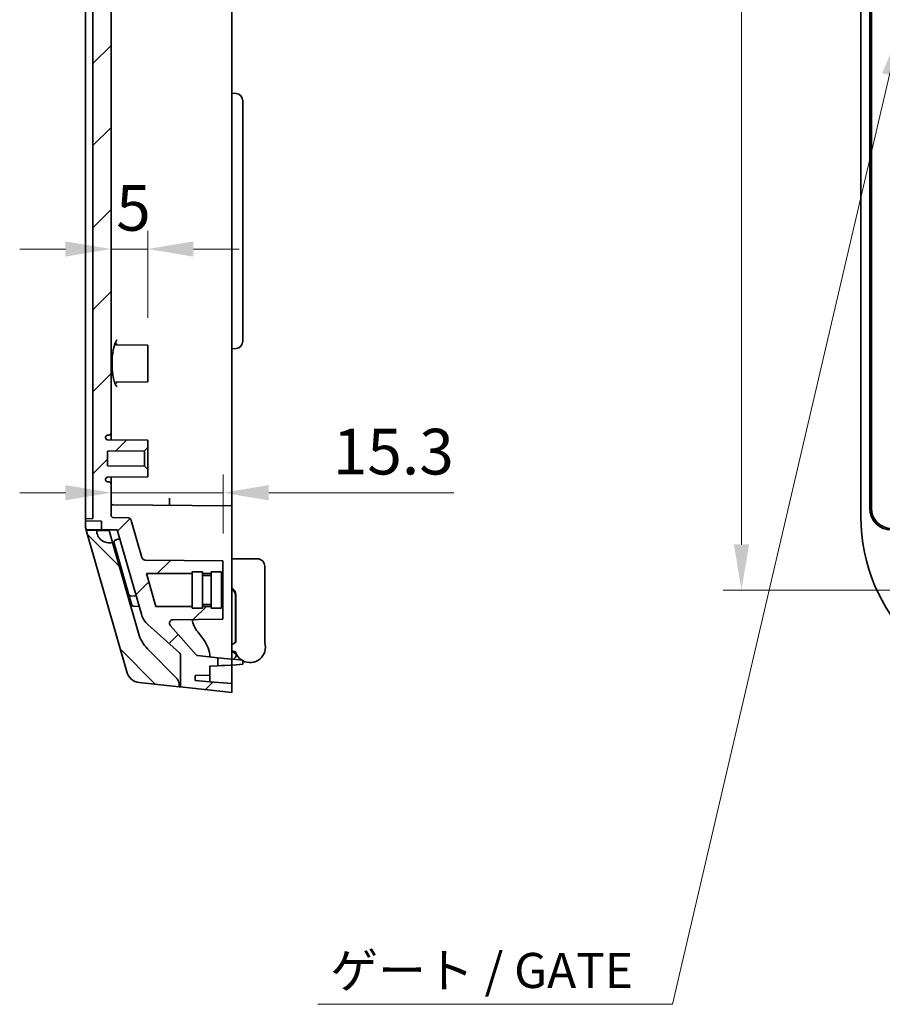
# Model space of a CAD drawing. Units: millimetres. Extents: x 29 to 3774, y 16 to 719.
# Drawn here: x 2356 to 2474, y 338 to 472 of the extents above; entities that cross this region are included whole.
import ezdxf

# ---------------------------------------------------------------- set-up
doc = ezdxf.new("R2010")
doc.units = ezdxf.units.MM
doc.header["$LTSCALE"] = 2
doc.layers.get('Defpoints').update_dxf_attribs({"lineweight": 25})
for name, color, linetype, lineweight in [('Dimension (ISO)', 7, 'Continuous', 18), ('Dimension (ISO) @ 1', 7, 'Continuous', 18), ('Hatch (ISO)', 1, 'Continuous', 18), ('Symbol (ISO) @ 1', 7, 'Continuous', 18), ('Visible (ISO)', 7, 'Continuous', 35), ('Visible Narrow (ISO)', 7, 'Continuous', 25)]:
    doc.layers.add(name, color=color, linetype=linetype, lineweight=lineweight)
doc.styles.add('Note Text (TK)', font='txt')
doc.dimstyles.new('Default - Method 1b (TK)', dxfattribs={"dimscale": 2, "dimtxt": 2.5, "dimasz": 2.5, "dimexe": 1, "dimexo": 1.5, "dimgap": 1, "dimtad": 1, "dimtoh": 1, "dimrnd": 1e-08, "dimdsep": 46, "dimtxsty": 'Note Text (TK)', "dimcen": 0.09, "dimdle": 5, "dimclrd": 100, "dimclre": 100, "dimclrt": 7, "dimadec": 1, "dimazin": 1, "dimtfac": 1, "dimtmove": 0, "dimatfit": 3, "dimfxl": 1, "dimtolj": 1, "dimlwd": -1, "dimlwe": -1, "dimarcsym": 0})
doc.dimstyles.new('Default - Method 1b (TK)$7', dxfattribs={"dimscale": 2, "dimtxt": 2.5, "dimasz": 2.5, "dimexe": 1, "dimexo": 1.5, "dimgap": 1, "dimtad": 1, "dimtoh": 1, "dimrnd": 1e-08, "dimdsep": 46, "dimtxsty": 'Note Text (TK)', "dimcen": 0.09, "dimdle": 5, "dimclrd": 100, "dimclre": 100, "dimclrt": 7, "dimadec": 1, "dimazin": 1, "dimtfac": 1, "dimtmove": 0, "dimatfit": 3, "dimfxl": 1, "dimtolj": 1, "dimlwd": -1, "dimlwe": -1, "dimarcsym": 0})

# ---------------------------------------------------------------- blocks, each defined once
blk = doc.blocks.new('*D66')
at = {"layer": 'Defpoints', "color": 0}
for p in [(2368.59, 408.83), (2368.59, 407.65), (2383.89, 398.33)]:
    blk.add_point(p, dxfattribs=at)
at = {"layer": 'Dimension (ISO)', "color": 100}
for p, q in [((2383.89, 402.08), (2383.89, 410.15)), ((2362.34, 407.65), (2356.09, 407.65)), ((2368.59, 407.65), (2383.89, 407.65)), ((2390.14, 407.65), (2415.45, 407.65))]:
    blk.add_line(p, q, dxfattribs=at)
for points in [[(2362.34, 408.69), (2362.34, 406.61), (2368.59, 407.65)], [(2390.14, 408.69), (2390.14, 406.61), (2383.89, 407.65)]]:
    blk.add_solid(points, dxfattribs=at)
at = {"layer": 'Dimension (ISO)', "color": 7, "insert": (2398.89, 413.27), "char_height": 6.25, "attachment_point": 4, "style": 'Note Text (TK)'}
blk.add_mtext('\\A1;15.3', dxfattribs=at)
blk = doc.blocks.new('*D67')
at = {"layer": 'Defpoints', "color": 0}
for p in [(2368.59, 440.99), (2368.59, 440.99), (2373.59, 427.83)]:
    blk.add_point(p, dxfattribs=at)
at = {"layer": 'Dimension (ISO)', "color": 100}
for p, q in [((2373.59, 431.58), (2373.59, 443.49)), ((2362.34, 440.99), (2356.09, 440.99)), ((2373.59, 440.99), (2368.59, 440.99)), ((2379.84, 440.99), (2386.09, 440.99))]:
    blk.add_line(p, q, dxfattribs=at)
for points in [[(2362.34, 442.04), (2362.34, 439.95), (2368.59, 440.99)], [(2379.84, 442.04), (2379.84, 439.95), (2373.59, 440.99)]]:
    blk.add_solid(points, dxfattribs=at)
at = {"layer": 'Dimension (ISO)', "color": 7, "insert": (2369.28, 446.62), "char_height": 6.25, "attachment_point": 4, "style": 'Note Text (TK)'}
blk.add_mtext('\\A1;5', dxfattribs=at)
blk = doc.blocks.new('*D76')
at = {"layer": 'Defpoints', "color": 0}
for p in [(2479.64, 566.33), (2454.79, 394.33), (2479.64, 394.33)]:
    blk.add_point(p, dxfattribs=at)
at = {"layer": 'Dimension (ISO)', "color": 100}
for p, q in [((2475.89, 566.33), (2452.29, 566.33)), ((2454.79, 560.08), (2454.79, 400.58)), ((2475.89, 394.33), (2452.29, 394.33))]:
    blk.add_line(p, q, dxfattribs=at)
for points in [[(2453.75, 560.08), (2455.83, 560.08), (2454.79, 566.33)], [(2453.75, 400.58), (2455.83, 400.58), (2454.79, 394.33)]]:
    blk.add_solid(points, dxfattribs=at)
at = {"layer": 'Dimension (ISO)', "color": 7, "insert": (2449.16, 474.23), "char_height": 6.25, "attachment_point": 4, "rotation": 90, "style": 'Note Text (TK)'}
blk.add_mtext('\\A1;172', dxfattribs=at)

msp = doc.modelspace()

# ---------------------------------------------------------------- hatches: boundary and pattern name
at = {"layer": 'Hatch (ISO)'}
h = msp.add_hatch(dxfattribs=at)
h.set_pattern_fill('ANSI31', color=256, scale=63.5, style=0)
h.set_pattern_definition([(45, (1772.25, -4), (-5.61266, 5.61266), [])])
edge = h.paths.add_edge_path()
edge.add_line((2373.1326, 549.3776), (2373.5886, 549.8336))
edge.add_line((2373.5886, 549.8336), (2373.5886, 550.8336))
edge.add_line((2373.5886, 550.8336), (2368.1359, 550.8812))
edge.add_ellipse((2368.1386, 551.1812), major_axis=(-0.0026, -0.3), ratio=1, start_angle=270.5, end_angle=360, ccw=False)
edge.add_line((2367.8386, 551.1812), (2367.8386, 551.2336))
edge.add_ellipse((2368.1386, 551.2336), major_axis=(-0.3, 0), ratio=1, start_angle=270, end_angle=360, ccw=False)
edge.add_line((2368.1386, 551.5336), (2368.2886, 551.5336))
edge.add_ellipse((2368.2886, 551.8336), major_axis=(0, -0.3), ratio=1, start_angle=0, end_angle=90)
edge.add_line((2368.5886, 551.8336), (2368.5886, 556.1229))
edge.add_ellipse((2368.8886, 556.1229), major_axis=(-0.3, 0), ratio=1, start_angle=270.5, end_angle=360, ccw=False)
edge.add_line((2368.8859, 556.4229), (2370.8697, 556.4402))
edge.add_ellipse((2370.8654, 556.9402), major_axis=(0.0044, -0.5), ratio=1, start_angle=0, end_angle=73.554604)
edge.add_line((2371.3461, 556.8028), (2372.7963, 561.8784))
edge.add_spline(control_points=[(2372.7963, 561.8784), (2372.8079, 561.9189), (2372.8245, 561.9578), (2372.8672, 562.0304), (2372.893, 562.0639), (2372.9687, 562.1399), (2373.0232, 562.1766), (2373.1432, 562.2271), (2373.2076, 562.2404), (2373.2727, 562.241)], knot_values=[-0.06434459, -0.06434459, -0.06434459, -0.06434459, -0.05170452, -0.05170452, -0.03906445, -0.03906445, -0.01953222, -0.01953222, 0, 0, 0, 0], degree=3, periodic=0)
edge.add_line((2373.2727, 562.241), (2383.8886, 562.3336))
edge.add_line((2383.8886, 562.3336), (2383.8886, 564.0836))
edge.add_line((2383.8886, 564.0836), (2383.6886, 564.0836))
edge.add_line((2383.6886, 564.0836), (2383.6886, 563.8336))
edge.add_line((2383.6886, 563.8336), (2382.2886, 563.8336))
edge.add_line((2382.2886, 563.8336), (2382.2886, 564.0836))
edge.add_line((2382.2886, 564.0836), (2381.0886, 564.0836))
edge.add_line((2381.0886, 564.0836), (2381.0886, 563.8336))
edge.add_line((2381.0886, 563.8336), (2379.6886, 563.8336))
edge.add_line((2379.6886, 563.8336), (2379.6886, 564.0836))
edge.add_line((2379.6886, 564.0836), (2373.4264, 564.0836))
edge.add_line((2373.4264, 564.0836), (2374.7121, 568.5836))
edge.add_line((2374.7121, 568.5836), (2379.6886, 568.5836))
edge.add_line((2379.6886, 568.5836), (2379.6886, 568.8336))
edge.add_line((2379.6886, 568.8336), (2381.0886, 568.8336))
edge.add_line((2381.0886, 568.8336), (2381.0886, 568.5836))
edge.add_line((2381.0886, 568.5836), (2382.2886, 568.5836))
edge.add_line((2382.2886, 568.5836), (2382.2886, 568.8336))
edge.add_line((2382.2886, 568.8336), (2383.6886, 568.8336))
edge.add_line((2383.6886, 568.8336), (2383.6886, 568.5836))
edge.add_line((2383.6886, 568.5836), (2383.8886, 568.5836))
edge.add_line((2383.8886, 568.5836), (2383.8886, 570.3336))
edge.add_line((2383.8886, 570.3336), (2377.0756, 570.3931))
edge.add_spline(control_points=[(2377.0756, 570.3931), (2377.0148, 570.3936), (2376.9547, 570.4052), (2376.8414, 570.4495), (2376.7893, 570.4818), (2376.696, 570.5663), (2376.6567, 570.619), (2376.6007, 570.7366), (2376.5844, 570.8002), (2376.5772, 570.9302), (2376.5863, 570.9953), (2376.6289, 571.1184), (2376.6621, 571.1751), (2376.7051, 571.2239)], knot_values=[-0.11460735, -0.11460735, -0.11460735, -0.11460735, -0.09636812, -0.09636812, -0.07812889, -0.07812889, -0.05859667, -0.05859667, -0.03906445, -0.03906445, -0.01953222, -0.01953222, 0, 0, 0, 0], degree=3, periodic=0)
edge.add_line((2376.7051, 571.2239), (2380.2212, 575.2073))
edge.add_ellipse((2380.4461, 575.0087), major_axis=(-0.2249, 0.1985), ratio=1, start_angle=317.550249, end_angle=360, ccw=False)
edge.add_line((2380.4142, 575.307), (2383.1886, 575.6043))
edge.add_line((2383.1886, 575.6043), (2383.1886, 576.7074))
edge.add_line((2383.1886, 576.7074), (2382.0886, 576.7651))
edge.add_line((2382.0886, 576.7651), (2382.0886, 577.9981))
edge.add_line((2382.0886, 577.9981), (2380.0886, 578.033))
edge.add_line((2380.0886, 578.033), (2380.0886, 578.7231))
edge.add_line((2380.0886, 578.7231), (2382.0886, 578.8981))
edge.add_line((2382.0886, 578.8981), (2385.0886, 579.1079))
edge.add_line((2385.0886, 579.1079), (2385.0886, 580.3336))
edge.add_line((2385.0886, 580.3336), (2378.0886, 579.5836))
edge.add_line((2378.0886, 579.5836), (2378.0886, 575.2818))
edge.add_ellipse((2377.5886, 575.2818), major_axis=(0.5, 0), ratio=1, start_angle=311.756209, end_angle=360, ccw=False)
edge.add_line((2377.9215, 574.9088), (2373.6157, 571.0648))
edge.add_ellipse((2375.6136, 568.8269), major_axis=(-1.9979, 2.238), ratio=1, start_angle=0, end_angle=32.298396)
edge.add_line((2372.729, 569.651), (2369.4296, 558.103))
edge.add_line((2369.4296, 558.103), (2367.2886, 558.0843))
edge.add_line((2367.2886, 558.0843), (2367.2886, 556.903))
edge.add_line((2367.2886, 556.903), (2365.0886, 556.8838))
edge.add_line((2365.0886, 556.8838), (2365.0886, 556.5722))
edge.add_line((2365.0886, 556.5722), (2366.0886, 556.5635))
edge.add_line((2366.0886, 556.5635), (2366.0886, 404.1038))
edge.add_line((2366.0886, 404.1038), (2365.0886, 404.095))
edge.add_line((2365.0886, 404.095), (2365.0886, 403.7835))
edge.add_line((2365.0886, 403.7835), (2367.2886, 403.7643))
edge.add_line((2367.2886, 403.7643), (2367.2886, 402.583))
edge.add_line((2367.2886, 402.583), (2369.4296, 402.5643))
edge.add_line((2369.4296, 402.5643), (2372.729, 391.0162))
edge.add_ellipse((2375.6136, 391.8404), major_axis=(-2.8846, -0.8242), ratio=1, start_angle=0, end_angle=32.298396)
edge.add_line((2373.6157, 389.6024), (2377.9215, 385.7585))
edge.add_ellipse((2377.5886, 385.3855), major_axis=(0.333, 0.373), ratio=1, start_angle=311.756209, end_angle=360, ccw=False)
edge.add_line((2378.0886, 385.3855), (2378.0886, 381.0836))
edge.add_line((2378.0886, 381.0836), (2385.0886, 380.3336))
edge.add_line((2385.0886, 380.3336), (2385.0886, 381.5594))
edge.add_line((2385.0886, 381.5594), (2382.0886, 381.7692))
edge.add_line((2382.0886, 381.7692), (2380.0886, 381.9441))
edge.add_line((2380.0886, 381.9441), (2380.0886, 382.6342))
edge.add_line((2380.0886, 382.6342), (2382.0886, 382.6692))
edge.add_line((2382.0886, 382.6692), (2382.0886, 383.9022))
edge.add_line((2382.0886, 383.9022), (2383.1886, 383.9598))
edge.add_line((2383.1886, 383.9598), (2383.1886, 385.063))
edge.add_line((2383.1886, 385.063), (2380.4142, 385.3602))
edge.add_ellipse((2380.4461, 385.6585), major_axis=(-0.032, -0.2983), ratio=1, start_angle=317.550249, end_angle=360, ccw=False)
edge.add_line((2380.2212, 385.46), (2376.7051, 389.4433))
edge.add_spline(control_points=[(2376.7051, 389.4433), (2376.6649, 389.4889), (2376.6333, 389.5414), (2376.5906, 389.6552), (2376.5797, 389.7156), (2376.5803, 389.8415), (2376.5933, 389.9059), (2376.6433, 390.0262), (2376.6797, 390.0808), (2376.7716, 390.1731), (2376.8261, 390.2098), (2376.9462, 390.2603), (2377.0105, 390.2736), (2377.0756, 390.2742)], knot_values=[-0.11460735, -0.11460735, -0.11460735, -0.11460735, -0.09636812, -0.09636812, -0.07812889, -0.07812889, -0.05859667, -0.05859667, -0.03906445, -0.03906445, -0.01953222, -0.01953222, 0, 0, 0, 0], degree=3, periodic=0)
edge.add_line((2377.0756, 390.2742), (2383.8886, 390.3336))
edge.add_line((2383.8886, 390.3336), (2383.8886, 392.0836))
edge.add_line((2383.8886, 392.0836), (2383.6886, 392.0836))
edge.add_line((2383.6886, 392.0836), (2383.6886, 391.8336))
edge.add_line((2383.6886, 391.8336), (2382.2886, 391.8336))
edge.add_line((2382.2886, 391.8336), (2382.2886, 392.0836))
edge.add_line((2382.2886, 392.0836), (2381.0886, 392.0836))
edge.add_line((2381.0886, 392.0836), (2381.0886, 391.8336))
edge.add_line((2381.0886, 391.8336), (2379.6886, 391.8336))
edge.add_line((2379.6886, 391.8336), (2379.6886, 392.0836))
edge.add_line((2379.6886, 392.0836), (2374.7121, 392.0836))
edge.add_line((2374.7121, 392.0836), (2373.4264, 396.5836))
edge.add_line((2373.4264, 396.5836), (2379.6886, 396.5836))
edge.add_line((2379.6886, 396.5836), (2379.6886, 396.8336))
edge.add_line((2379.6886, 396.8336), (2381.0886, 396.8336))
edge.add_line((2381.0886, 396.8336), (2381.0886, 396.5836))
edge.add_line((2381.0886, 396.5836), (2382.2886, 396.5836))
edge.add_line((2382.2886, 396.5836), (2382.2886, 396.8336))
edge.add_line((2382.2886, 396.8336), (2383.6886, 396.8336))
edge.add_line((2383.6886, 396.8336), (2383.6886, 396.5836))
edge.add_line((2383.6886, 396.5836), (2383.8886, 396.5836))
edge.add_line((2383.8886, 396.5836), (2383.8886, 398.3336))
edge.add_line((2383.8886, 398.3336), (2373.2727, 398.4263))
edge.add_spline(control_points=[(2373.2727, 398.4263), (2373.2306, 398.4266), (2373.1887, 398.4323), (2373.1072, 398.4541), (2373.0681, 398.4701), (2372.9747, 398.5228), (2372.9248, 398.5655), (2372.8441, 398.6678), (2372.8142, 398.7263), (2372.7963, 398.7889)], knot_values=[-0.06434459, -0.06434459, -0.06434459, -0.06434459, -0.05170452, -0.05170452, -0.03906445, -0.03906445, -0.01953222, -0.01953222, 0, 0, 0, 0], degree=3, periodic=0)
edge.add_line((2372.7963, 398.7889), (2371.3461, 403.8645))
edge.add_ellipse((2370.8654, 403.7271), major_axis=(0.4808, 0.1374), ratio=1, start_angle=0, end_angle=73.554604)
edge.add_line((2370.8697, 404.2271), (2368.8859, 404.2444))
edge.add_ellipse((2368.8886, 404.5444), major_axis=(-0.0026, -0.3), ratio=1, start_angle=270.5, end_angle=360, ccw=False)
edge.add_line((2368.5886, 404.5444), (2368.5886, 408.8336))
edge.add_ellipse((2368.2886, 408.8336), major_axis=(0.3, 0), ratio=1, start_angle=0, end_angle=90)
edge.add_line((2368.2886, 409.1336), (2368.1386, 409.1336))
edge.add_ellipse((2368.1386, 409.4336), major_axis=(0, -0.3), ratio=1, start_angle=270, end_angle=360, ccw=False)
edge.add_line((2367.8386, 409.4336), (2367.8386, 409.4861))
edge.add_ellipse((2368.1386, 409.4861), major_axis=(-0.3, 0), ratio=1, start_angle=270.5, end_angle=360, ccw=False)
edge.add_line((2368.1359, 409.786), (2373.5886, 409.8336))
edge.add_line((2373.5886, 409.8336), (2373.5886, 410.8336))
edge.add_line((2373.5886, 410.8336), (2373.1326, 411.2896))
edge.add_line((2373.1326, 411.2896), (2368.0886, 411.3336))
edge.add_line((2368.0886, 411.3336), (2368.0886, 413.3336))
edge.add_line((2368.0886, 413.3336), (2373.1326, 413.3776))
edge.add_line((2373.1326, 413.3776), (2373.5886, 413.8336))
edge.add_line((2373.5886, 413.8336), (2373.5886, 414.8336))
edge.add_line((2373.5886, 414.8336), (2368.1359, 414.8812))
edge.add_ellipse((2368.1386, 415.1812), major_axis=(-0.0026, -0.3), ratio=1, start_angle=270.5, end_angle=360, ccw=False)
edge.add_line((2367.8386, 415.1812), (2367.8386, 415.2336))
edge.add_ellipse((2368.1386, 415.2336), major_axis=(-0.3, 0), ratio=1, start_angle=270, end_angle=360, ccw=False)
edge.add_line((2368.1386, 415.5336), (2368.2886, 415.5336))
edge.add_ellipse((2368.2886, 415.8336), major_axis=(0, -0.3), ratio=1, start_angle=0, end_angle=90)
edge.add_line((2368.5886, 415.8336), (2368.5886, 544.8336))
edge.add_ellipse((2368.2886, 544.8336), major_axis=(0.3, 0), ratio=1, start_angle=0, end_angle=90)
edge.add_line((2368.2886, 545.1336), (2368.1386, 545.1336))
edge.add_ellipse((2368.1386, 545.4336), major_axis=(0, -0.3), ratio=1, start_angle=270, end_angle=360, ccw=False)
edge.add_line((2367.8386, 545.4336), (2367.8386, 545.4861))
edge.add_ellipse((2368.1386, 545.4861), major_axis=(-0.3, 0), ratio=1, start_angle=270.5, end_angle=360, ccw=False)
edge.add_line((2368.1359, 545.786), (2373.5886, 545.8336))
edge.add_line((2373.5886, 545.8336), (2373.5886, 546.8336))
edge.add_line((2373.5886, 546.8336), (2373.1326, 547.2896))
edge.add_line((2373.1326, 547.2896), (2368.0886, 547.3336))
edge.add_line((2368.0886, 547.3336), (2368.0886, 549.3336))
edge.add_line((2368.0886, 549.3336), (2373.1326, 549.3776))
h = msp.add_hatch(dxfattribs=at)
h.set_pattern_fill('ANSI31', color=256, scale=63.5, angle=90.00021, style=0)
h.set_pattern_definition([(135.0002, (1772.25, -4), (-5.61264, -5.61268), [])])
edge = h.paths.add_edge_path()
edge.add_ellipse((2376.8886, 381.4995), major_axis=(1, 0), ratio=1, start_angle=0, end_angle=44.598568)
edge.add_line((2377.6006, 382.2017), (2373.5734, 386.2857))
edge.add_ellipse((2377.1336, 389.7964), major_axis=(-3.5602, -3.5107), ratio=1, start_angle=331.346827, end_angle=360, ccw=False)
edge.add_line((2372.326, 388.4228), (2368.7747, 400.8524))
edge.add_ellipse((2368.3077, 402.487), major_axis=(0.467, -1.6346), ratio=1, start_angle=253.554604, end_angle=360, ccw=False)
edge.add_line((2366.6077, 402.5018), (2365.1798, 402.5143))
edge.add_line((2365.1798, 402.5143), (2370.7184, 383.1292))
edge.add_ellipse((2372.6414, 383.6787), major_axis=(-1.923, -0.5494), ratio=1, start_angle=0, end_angle=67.939101)
edge.add_line((2372.4284, 381.6901), (2377.8886, 381.1051))
edge.add_line((2377.8886, 381.1051), (2377.8886, 381.4995))

# ---------------------------------------------------------------- linework, layer by layer
at = {"layer": 'Visible (ISO)'}
for p, q in [((2366.0886, 556.5635), (2366.0886, 404.1038)), ((2365.0886, 404.6038), (2365.0886, 556.0635)), ((2471.1162, 404.3336), (2471.1162, 556.3336)), ((2472.342, 405.5336), (2472.342, 555.1336)), ((2472.5517, 555.1336), (2472.5517, 405.5336)), ((2368.5886, 415.8336), (2368.5886, 544.8336)), ((2385.0886, 477.3423), (2385.0886, 462.3336)), ((2385.0886, 462.3336), (2385.0886, 427.3336)), ((2385.0886, 462.3336), (2385.6757, 462.2823)), ((2386.5886, 428.3812), (2386.5886, 461.2861)), ((2373.5886, 427.8336), (2369.258, 427.8714)), ((2373.5886, 422.8336), (2373.5886, 427.8336)), ((2385.0886, 427.3336), (2385.6757, 427.385)), ((2385.0886, 427.3336), (2385.0886, 406.8328)), ((2373.5886, 422.8336), (2369.258, 422.7958)), ((2367.8386, 415.1812), (2367.8386, 415.2336)), ((2368.1386, 415.5336), (2368.2886, 415.5336)), ((2368.5886, 414.8773), (2368.5886, 415.8336)), ((2373.5886, 414.8336), (2368.1359, 414.8812)), ((2373.1326, 413.3776), (2373.5886, 413.8336)), ((2373.5886, 413.8336), (2373.5886, 414.8336)), ((2373.5886, 413.8336), (2373.5886, 410.8336)), ((2368.0886, 413.3336), (2373.1326, 413.3776)), ((2368.0886, 411.3336), (2368.0886, 413.3336)), ((2373.1326, 411.2896), (2373.1326, 413.3776)), ((2373.1326, 411.2896), (2368.0886, 411.3336)), ((2373.5886, 410.8336), (2373.1326, 411.2896)), ((2368.1359, 409.786), (2373.5886, 409.8336)), ((2368.5886, 408.8336), (2368.5886, 409.79)), ((2373.5886, 409.8336), (2373.5886, 410.8336)), ((2367.8386, 409.4336), (2367.8386, 409.4861)), ((2368.2886, 409.1336), (2368.1386, 409.1336)), ((2368.5886, 404.5444), (2368.5886, 408.8336)), ((2376.5886, 406.9069), (2376.5886, 405.9078)), ((2385.0886, 405.8336), (2368.8859, 405.975)), ((2385.0886, 405.8336), (2385.0886, 406.8328)), ((2385.0886, 403.3337), (2385.0886, 405.8336)), ((2365.0886, 404.6038), (2365.0886, 404.095)), ((2370.8697, 404.2271), (2368.8859, 404.2444)), ((2366.0886, 404.1038), (2365.0886, 404.095)), ((2365.0886, 404.095), (2365.0886, 403.7835)), ((2365.0886, 403.7835), (2367.2886, 403.7643)), ((2365.0886, 403.1137), (2365.0886, 403.7835)), ((2367.2886, 403.7643), (2367.2886, 402.583)), ((2372.7963, 398.7889), (2371.3461, 403.8645)), ((2385.0886, 385.8642), (2385.0886, 403.3337)), ((2367.2886, 402.583), (2365.1553, 402.6016)), ((2365.1655, 402.5643), (2365.1798, 402.5143)), ((2366.6077, 402.5018), (2365.1798, 402.5143)), ((2365.1798, 402.5143), (2370.7184, 383.1292)), ((2366.6077, 402.5018), (2368.3077, 402.487)), ((2367.2886, 402.583), (2369.4296, 402.5643)), ((2368.3077, 402.487), (2368.7747, 400.8524)), ((2369.4296, 402.5643), (2372.729, 391.0162)), ((2372.326, 388.4228), (2368.7747, 400.8524)), ((2368.9725, 400.8879), (2371.0292, 393.6895)), ((2369.0981, 401.1314), (2369.1048, 401.1338)), ((2369.1048, 401.1338), (2369.7709, 401.3697)), ((2369.1613, 401.1545), (2369.1681, 401.1569)), ((2369.1681, 401.1569), (2369.7707, 401.3703)), ((2369.2245, 401.1775), (2369.2313, 401.1799)), ((2369.2313, 401.1799), (2369.7706, 401.3709)), ((2383.8886, 398.3336), (2373.2727, 398.4263)), ((2383.8886, 396.5836), (2383.8886, 398.3336)), ((2388.5833, 398.5998), (2385.0886, 398.5815)), ((2389.5886, 397.5998), (2389.5886, 387.1454)), ((2374.7121, 392.0836), (2373.4264, 396.5836)), ((2373.4264, 396.5836), (2379.6886, 396.5836)), ((2379.6886, 392.0836), (2379.6886, 396.8336)), ((2379.6886, 396.8336), (2381.0886, 396.8336)), ((2381.0886, 392.0836), (2381.0886, 396.8336)), ((2381.0886, 396.5836), (2382.2886, 396.5836)), ((2381.0886, 396.3336), (2382.2886, 396.3336)), ((2382.2886, 392.0836), (2382.2886, 396.8336)), ((2382.2886, 396.8336), (2383.6886, 396.8336)), ((2383.6886, 392.0836), (2383.6886, 396.8336)), ((2383.6886, 396.5836), (2383.8886, 396.5836)), ((2383.8886, 396.5836), (2383.8886, 392.0836)), ((2371.0292, 393.6895), (2371.4394, 392.2538)), ((2371.2738, 393.5425), (2371.2145, 393.5446)), ((2372.0146, 393.5166), (2371.2738, 393.5425)), ((2385.5886, 393.6052), (2385.5886, 387.1454)), ((2385.658, 393.6747), (2385.658, 387.1903)), ((2371.6838, 392.1074), (2371.6265, 392.1089)), ((2372.4228, 392.088), (2371.6838, 392.1074)), ((2379.6886, 392.0836), (2374.7121, 392.0836)), ((2379.6886, 391.8336), (2379.6886, 392.0836)), ((2381.0886, 392.3336), (2382.2886, 392.3336)), ((2382.2886, 392.0836), (2381.0886, 392.0836)), ((2381.0886, 391.8336), (2381.0886, 392.0836)), ((2382.2886, 391.8336), (2382.2886, 392.0836)), ((2383.8886, 392.0836), (2383.6886, 392.0836)), ((2383.6886, 391.8336), (2383.6886, 392.0836)), ((2383.8886, 390.3336), (2383.8886, 392.0836)), ((2379.6886, 391.8336), (2381.0886, 391.8336)), ((2382.2886, 391.8336), (2383.6886, 391.8336)), ((2373.6157, 389.6024), (2377.9215, 385.7585)), ((2380.2212, 385.46), (2376.7051, 389.4433)), ((2377.0756, 390.2742), (2383.8886, 390.3336)), ((2381.2644, 387.501), (2380.4252, 388.5931)), ((2385.0886, 386.8222), (2385.658, 387.1903)), ((2377.6006, 382.2017), (2373.5734, 386.2857)), ((2378.0886, 385.3855), (2378.0886, 381.0836)), ((2383.1886, 385.063), (2380.4142, 385.3602)), ((2385.5886, 385.8647), (2385.0886, 386.0341)), ((2385.5972, 385.605), (2385.0886, 386.0289)), ((2385.0886, 385.8642), (2385.0886, 384.8594)), ((2382.0886, 383.9022), (2383.1886, 383.9598)), ((2383.1886, 383.9598), (2383.1886, 385.063)), ((2383.6842, 385.0098), (2383.1886, 385.063)), ((2383.1886, 383.9598), (2383.6842, 383.9858)), ((2383.6842, 385.0098), (2384.0973, 384.9656)), ((2384.0973, 384.0074), (2383.6842, 383.9858)), ((2384.0973, 384.9656), (2385.0886, 384.8594)), ((2385.0886, 384.0594), (2384.0973, 384.0074)), ((2385.0886, 384.0594), (2385.0886, 384.8594)), ((2385.0886, 384.8594), (2385.6757, 384.808)), ((2385.6757, 384.1107), (2385.0886, 384.0594)), ((2385.0886, 384.0594), (2385.0886, 381.5594)), ((2385.6173, 385.1624), (2385.2962, 384.8412)), ((2385.6757, 384.808), (2386.5886, 384.7281)), ((2386.5886, 384.1906), (2385.6757, 384.1107)), ((2386.5886, 384.1906), (2386.5886, 384.7281)), ((2380.0886, 382.6342), (2382.0886, 382.6692)), ((2380.0886, 381.9441), (2380.0886, 382.6342)), ((2382.0886, 382.6692), (2382.0886, 383.9022)), ((2382.0886, 381.7692), (2382.0886, 382.6692)), ((2372.4284, 381.6901), (2377.8886, 381.1051)), ((2377.8886, 381.1051), (2377.8886, 381.4995)), ((2382.0886, 381.7692), (2380.0886, 381.9441)), ((2385.0886, 381.5594), (2382.0886, 381.7692)), ((2385.0886, 380.3336), (2385.0886, 381.5594)), ((2377.8886, 381.1051), (2378.0886, 381.0836)), ((2378.0886, 381.0836), (2385.0886, 380.3336))]:
    msp.add_line(p, q, dxfattribs=at)
for centre, radius, start, end in [((2385.5886, 461.2861), 1, 0, 85), ((2385.5886, 428.3812), 1, 275, 0), ((2368.1386, 415.2336), 0.3, 90, 180), ((2368.1386, 415.1812), 0.3, 180, 269.5), ((2368.2886, 415.8336), 0.3, 270, 0), ((2368.1386, 409.4861), 0.3, 90.5, 180), ((2368.1386, 409.4336), 0.3, 180, 270), ((2368.2886, 408.8336), 0.3, 0, 90), ((2368.8886, 406.275), 0.3, 180, 269.5), ((2475.342, 405.5336), 3, 180, 270), ((2475.342, 405.5336), 2.7902, 180, 270), ((2368.8886, 404.5444), 0.3, 180, 269.5), ((2370.8654, 403.7271), 0.5, 15.945396, 89.5), ((2495.1162, 404.3336), 24, 180, 270), ((2368.3077, 402.487), 1.7, 179.5, 285.945396), ((2369.1648, 400.9429), 0.2, 109.5, 195.945396), ((2369.2281, 400.9659), 0.2, 109.5, 114.063297), ((2369.2913, 400.989), 0.2, 109.5, 114.063297), ((2388.5886, 397.5998), 1, 0, 90.3), ((2371.2215, 393.7444), 0.2, 195.945396, 268), ((2371.6317, 392.3088), 0.2, 195.945396, 268.5), ((2375.6136, 391.8404), 3, 195.945396, 228.243791), ((2383.5811, 391.0183), 3.9801, 190.444129, 217.539982), ((2377.1336, 389.7964), 5, 195.945396, 224.598568), ((2378.1085, 385.0759), 3.9801, 1.512773, 37.539982), ((2387.5886, 386.5051), 2.1, 241.56311, 17.75279), ((2377.5886, 385.3855), 0.5, 0, 48.243791), ((2380.4461, 385.6585), 0.3, 221.434745, 263.884496), ((2387.5886, 386.5051), 2.1, 197.75279, 237.181299), ((2385.4052, 385.3745), 0.3, 315, 50.194429), ((2372.6414, 383.6787), 2, 195.945396, 263.884496), ((2376.8886, 381.4995), 1, 0, 44.598568)]:
    msp.add_arc(centre, radius, start, end, dxfattribs=at)
for centre, major_axis, ratio, start_param, end_param in [((2368.9722, 425.3336), (0, -2.9), 0.28571429, 2.63572165, 2.92062611), ((2368.9722, 425.3336), (0, -2.9), 0.28571429, 0.18527513, 0.18528275), ((2368.9722, 425.3336), (0, -2.9), 0.28571429, 0.22057257, 0.50587101), ((2384.6578, 393.6743), (0.7829, 0.6228), 0.99959369, 5.61136676, 6.73691948), ((2384.5884, 393.6049), (0.7073, 0.7073), 0.99969546, 5.49793944, 6.54504905)]:
    msp.add_ellipse(centre, major_axis=major_axis, ratio=ratio, start_param=start_param, end_param=end_param, dxfattribs=at)
for points, knots in [([(2369.4181, 428.5313), (2369.4149, 428.5313), (2369.4136, 428.5366), (2369.3499, 428.4855), (2369.3083, 428.4408), (2369.205, 428.281), (2369.1393, 428.1439), (2369.013, 427.793), (2368.9512, 427.5694), (2368.8625, 427.1423), (2368.8301, 426.9495), (2368.8037, 426.7467)], [0, 0, 0, 0, 0.080055682, 0.080055682, 0.144048318, 0.144048318, 0.231754782, 0.231754782, 0.327207864, 0.327207864, 0.394923882, 0.394923882, 0.394923882, 0.394923882]), ([(2369.2348, 427.8744), (2369.2348, 427.8744), (2369.2348, 427.8743), (2369.2362, 427.8738), (2369.2429, 427.8719), (2369.2491, 427.8713)], [0.8339429538, 0.8339429538, 0.8339429538, 0.8339429538, 0.8373440075, 0.8373440075, 0.8660438248, 0.8660438248, 0.8660438248, 0.8660438248]), ([(2368.8037, 426.7467), (2368.7638, 426.4399), (2368.7365, 426.1047), (2368.7117, 425.4265), (2368.7142, 425.0748), (2368.7456, 424.4558), (2368.7701, 424.1784), (2368.8037, 423.9205)], [0, 0, 0, 0, 0.10245643, 0.10245643, 0.20534722, 0.20534722, 0.291448189, 0.291448189, 0.291448189, 0.291448189]), ([(2368.8037, 423.9205), (2368.8428, 423.6203), (2368.8953, 423.341), (2369.0181, 422.8532), (2369.0907, 422.64), (2369.2376, 422.3203), (2369.3156, 422.2136), (2369.4107, 422.1289), (2369.4148, 422.135), (2369.4184, 422.135)], [0, 0, 0, 0, 0.100265315, 0.100265315, 0.203212436, 0.203212436, 0.306324696, 0.306324696, 0.394483349, 0.394483349, 0.394483349, 0.394483349]), ([(2365.0886, 403.1137), (2365.0886, 402.9625), (2365.1057, 402.7888), (2365.1552, 402.6018), (2365.1552, 402.6017), (2365.1553, 402.6016)], [-2.92271907, -2.92271907, -2.92271907, -2.92271907, -2.741346334, -2.741346334, -2.741257842, -2.741257842, -2.741257842, -2.741257842]), ([(2369.2386, 399.2288), (2369.2847, 399.0672), (2369.3883, 398.8918), (2369.5449, 398.7474), (2369.5694, 398.7269), (2369.5958, 398.7069)], [0, 0, 0, 0, 0.061745896, 0.061745896, 0.0720557355, 0.0720557355, 0.0720557355, 0.0720557355]), ([(2373.2727, 398.4263), (2373.2306, 398.4266), (2373.1887, 398.4323), (2373.1072, 398.4541), (2373.0681, 398.4701), (2372.9747, 398.5228), (2372.9248, 398.5655), (2372.8441, 398.6678), (2372.8142, 398.7263), (2372.7963, 398.7889)], [-0.0643445922, -0.0643445922, -0.0643445922, -0.0643445922, -0.0517045198, -0.0517045198, -0.0390644473, -0.0390644473, -0.0195322237, -0.0195322237, 0, 0, 0, 0]), ([(2370.9276, 394.0456), (2370.9157, 394.015), (2370.9057, 393.9848), (2370.8484, 393.7816), (2370.8524, 393.5803), (2370.898, 393.4206)], [0.3076388434, 0.3076388434, 0.3076388434, 0.3076388434, 0.3178897376, 0.3178897376, 0.3791650569, 0.3791650569, 0.3791650569, 0.3791650569]), ([(2370.9298, 393.3096), (2370.883, 393.4731), (2370.8774, 393.6792), (2370.9327, 393.8829), (2370.9411, 393.9096), (2370.9509, 393.9368)], [0, 0, 0, 0, 0.0622313886, 0.0622313886, 0.0712935473, 0.0712935473, 0.0712935473, 0.0712935473]), ([(2376.7051, 389.4433), (2376.6649, 389.4889), (2376.6333, 389.5414), (2376.5906, 389.6552), (2376.5797, 389.7156), (2376.5803, 389.8415), (2376.5933, 389.9059), (2376.6433, 390.0262), (2376.6797, 390.0808), (2376.7716, 390.1731), (2376.8261, 390.2098), (2376.9462, 390.2603), (2377.0105, 390.2736), (2377.0756, 390.2742)], [-0.114607349, -0.114607349, -0.114607349, -0.114607349, -0.096368122, -0.096368122, -0.078128895, -0.078128895, -0.058596671, -0.058596671, -0.039064447, -0.039064447, -0.019532224, -0.019532224, 0, 0, 0, 0])]:
    msp.add_open_spline(points, degree=3, knots=knots, dxfattribs=at)
for points in [[(2369.2521, 427.8712), (2369.254, 427.8712), (2369.256, 427.8711), (2369.258, 427.8711)], [(2369.2522, 422.7958), (2369.246, 422.7949), (2369.2398, 422.7929), (2369.2398, 422.7929)], [(2369.258, 422.7963), (2369.2579, 422.7963), (2369.2577, 422.7963), (2369.2576, 422.7963)], [(2365.1553, 402.6016), (2365.1553, 402.6016), (2365.1583, 402.5896), (2365.1655, 402.5643)], [(2370.9509, 393.9368), (2370.9523, 393.9407), (2370.9537, 393.9447), (2370.9552, 393.9486)]]:
    msp.add_open_spline(points, degree=3, dxfattribs=at)
at = {"layer": 'Visible Narrow (ISO)'}
msp.add_line((2472.342, 405.5336), (2472.5517, 405.5336), dxfattribs=at)

# ---------------------------------------------------------------- texts
at = {"layer": 'Symbol (ISO) @ 1', "color": 7, "insert": (2398.553, 339.8847), "char_height": 6, "width": 44.069578, "attachment_point": 7, "line_spacing_factor": 1.5, "style": 'Note Text (TK)'}
msp.add_mtext('{\\H0.8x;ゲート / GATE }  ', dxfattribs=at)

# ---------------------------------------------------------------- dimensions: what is measured, and where the dimension line sits
at = {"layer": 'Dimension (ISO) @ 1', "color": 100}
dim = msp.add_linear_dim(base=(2454.7897, 394.3336), p1=(2479.6367, 566.3336), p2=(2479.6367, 394.3336), angle=90, dimstyle='Default - Method 1b (TK)', override={"dimscale": 1, "dimtxt": 6.25, "dimasz": 6.25, "dimexe": 2.5, "dimexo": 3.75, "dimgap": 2.5, "dimtoh": 0, "dimdec": 2, "dimcen": 0.225, "dimtp": 0, "dimtm": 0, "dimtdec": 2, "dimtix": 0, "dimtofl": 0, "dimtmove": 0, "dimatfit": 1}, dxfattribs=at)
dim.commit()
dim.dimension.update_dxf_attribs({"geometry": '*D76', "text_midpoint": (2454.7897, 480.3336), "dimtype": 128})
for base, p1, p2, picture, middle in [((2368.5886, 440.9935), (2373.5886, 427.8336), (2368.5886, 440.9935), '*D67', (2371.0886, 440.9935)), ((2368.5886, 407.6468), (2383.8886, 398.3336), (2368.5886, 408.8336), '*D66', (2405.9198, 407.6468))]:
    dim = msp.add_linear_dim(base=base, p1=p1, p2=p2, dimstyle='Default - Method 1b (TK)', override={"dimscale": 1, "dimtxt": 6.25, "dimasz": 6.25, "dimexe": 2.5, "dimexo": 3.75, "dimgap": 2.5, "dimtoh": 0, "dimdec": 2, "dimcen": 0.225, "dimse2": 1, "dimtp": 0, "dimtm": 0, "dimtdec": 2, "dimtix": 0, "dimtofl": 1, "dimtmove": 0, "dimatfit": 1}, dxfattribs=at)
    dim.commit()
    dim.dimension.update_dxf_attribs({"geometry": picture, "text_midpoint": middle, "dimtype": 128})

# ---------------------------------------------------------------- leaders
at = {"layer": 'Symbol (ISO) @ 1', "color": 100, "annotation_type": 0, "has_hookline": 1, "hookline_direction": 1, "text_width": 42.2455}
msp.add_leader([(2476.4588, 470.9003), (2445.3634, 337.6515), (2439.1134, 337.6515)], dimstyle='Default - Method 1b (TK)$7', override={"dimscale": 1, "dimtxt": 6.25, "dimasz": 6.25, "dimgap": 0, "dimtad": 1}, dxfattribs=at)

doc.saveas('drawing.dxf')
